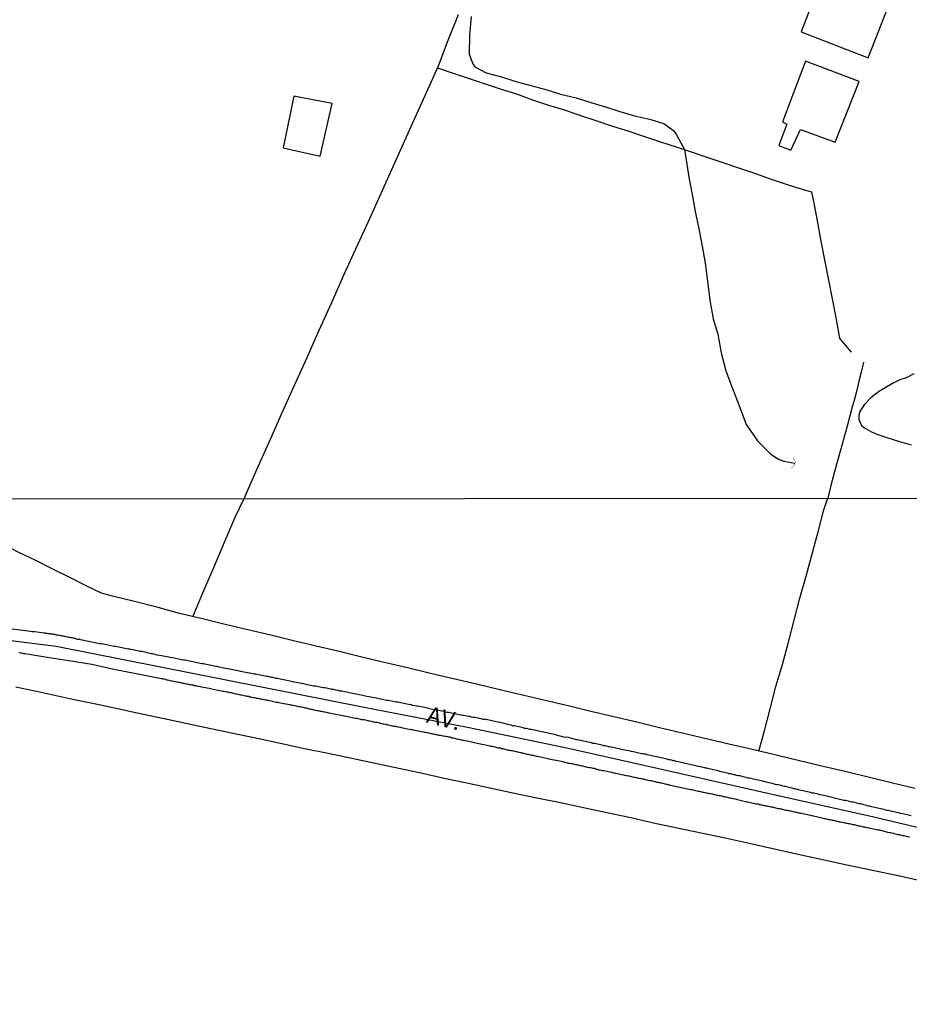
# Model space of a CAD drawing. Units: millimetres. Extents: x 192774 to 195184, y 1660436 to 1663209.
# Drawn here: x 193958 to 194089, y 1662025 to 1662170 of the extents above; entities that cross this region are included whole.
import ezdxf
from ezdxf.enums import TextEntityAlignment as Align

# ---------------------------------------------------------------- set-up
doc = ezdxf.new("R2010")
doc.units = ezdxf.units.MM
for name, color, linetype in [('V-BUEIRO', 5, 'Continuous'), ('V-EDIFICACAO', 2, 'Continuous'), ('V-EIXO_DE_LOGRADOURO', 3, 'Continuous'), ('V-LAGOA', 150, 'Continuous'), ('V-LOTE', 1, 'Continuous'), ('V-NOME_DOS_LOGRADOUROS', 7, 'Continuous'), ('V-QUADRA', 2, 'Continuous'), ('V-TESTADA', 5, 'Continuous'), ('V-VALETA', 5, 'Continuous'), ('X-LIMITE_1000', 7, 'Continuous')]:
    doc.layers.add(name, color=color, linetype=linetype)

# ---------------------------------------------------------------- blocks, each defined once
blk = doc.blocks.new('305')
at = {"color": 0, "linetype": 'ByBlock', "lineweight": -2, "const_width": 0.05}
blk.add_lwpolyline([(0.73, 0.39, 0.60863), (-0.73, 0.38)], format="xyb", dxfattribs=at)

msp = doc.modelspace()

# ---------------------------------------------------------------- linework, layer by layer
at = {"layer": 'V-EDIFICACAO'}
for points in [[(194077.11, 1662178.05), (194073.38, 1662168.31), (194083.25, 1662164.47), (194087.07, 1662174.32), (194077.11, 1662178.05)], [(194074.04, 1662163.99), (194070.64, 1662155.05), (194071.28, 1662154.73), (194070.1, 1662151.58), (194071.88, 1662150.9), (194073.3, 1662153.94), (194078.42, 1662152.06), (194081.93, 1662161.02), (194074.04, 1662163.99)], [(193998.73, 1662158.83), (193997.15, 1662151.25), (194002.6, 1662150.04), (194004.33, 1662157.77), (193998.73, 1662158.83)]]:
    msp.add_lwpolyline(points, close=True, dxfattribs=at)
at = {"layer": 'V-EIXO_DE_LOGRADOURO'}
msp.add_lwpolyline([(194198.12, 1662025.24), (194185.06, 1662027.74), (194170.81, 1662031.38), (194156.56, 1662035.02), (194142.31, 1662038.66), (194128.13, 1662042.3), (194113.45, 1662045.79), (194098.77, 1662049.28), (194084.09, 1662052.77), (194069.12, 1662056.12), (194054.15, 1662059.47), (194039.32, 1662062.82), (194024.27, 1662065.95), (194009.08, 1662068.93), (193993.96, 1662071.91), (193978.84, 1662074.89), (193963.72, 1662077.87), (193952.67, 1662079.26)], dxfattribs=at)
at = {"layer": 'V-LAGOA'}
msp.add_lwpolyline([(194089.98, 1662117.99), (194088.86, 1662117.43), (194087.91, 1662117.09), (194086.85, 1662116.58), (194085.77, 1662115.96), (194084.78, 1662115.34), (194083.66, 1662114.45), (194082.66, 1662113.44), (194082.02, 1662112.45), (194081.88, 1662111.94), (194081.89, 1662111.28), (194082.27, 1662110.39), (194082.7, 1662110.04), (194083.77, 1662109.44), (194084.53, 1662109.14), (194086.17, 1662108.57), (194087.88, 1662108.06), (194089.59, 1662107.55)], dxfattribs=at)
at = {"layer": 'V-LOTE'}
for points in [[(194022.91, 1662170.79), (194021.37, 1662167.04), (194019.95, 1662163.24), (194018.24, 1662159.44), (194016.53, 1662155.64), (194014.82, 1662151.84), (194013.11, 1662148.01), (194011.35, 1662144.18), (194009.61, 1662140.28), (194007.77, 1662136.33), (194005.98, 1662132.36), (194004.19, 1662128.36), (194002.4, 1662124.36), (194000.61, 1662120.36), (193998.8, 1662116.36), (193997.01, 1662112.34), (193995.22, 1662108.32), (193993.43, 1662104.3), (193991.64, 1662100.28), (193991.41, 1662099.67)], [(194019.85, 1662163.02), (194022, 1662162.27), (194024.36, 1662161.48), (194026.73, 1662160.71), (194029.1, 1662159.94), (194031.47, 1662159.17), (194033.83, 1662158.33), (194036.19, 1662157.54), (194038.55, 1662156.83), (194040.91, 1662156.01), (194043.3, 1662155.24), (194045.64, 1662154.42), (194048.01, 1662153.69), (194050.34, 1662152.92), (194052.67, 1662152.15), (194055, 1662151.38), (194057.33, 1662150.61), (194059.66, 1662149.82), (194061.99, 1662149.03), (194064.32, 1662148.24), (194066.66, 1662147.45), (194069, 1662146.66), (194071.34, 1662145.87), (194073.7, 1662145.11), (194074.91, 1662144.79), (194075.37, 1662142.63), (194075.83, 1662139.95), (194076.34, 1662137.25), (194076.88, 1662134.52), (194077.42, 1662131.79), (194077.96, 1662129.04), (194078.5, 1662126.29), (194078.99, 1662123.47), (194079.11, 1662123.16), (194080.77, 1662121.16)], [(194082.57, 1662119.71), (194082.24, 1662118.24), (194081.9, 1662116.92), (194081.58, 1662115.6), (194081.24, 1662114.28), (194080.85, 1662112.96), (194080.52, 1662111.64), (194080.16, 1662110.3), (194079.17, 1662106.79), (194078.51, 1662104.29), (194077.77, 1662101.58), (194077.33, 1662099.71)], [(193970.38, 1662085.75), (193968.15, 1662086.82), (193965.74, 1662088.04), (193963.22, 1662089.28), (193960.7, 1662090.52), (193958.14, 1662091.74), (193955.67, 1662093.02), (193953.09, 1662094.3), (193950.48, 1662095.56), (193947.92, 1662096.82), (193945.36, 1662098.08), (193942.36, 1662099.64)], [(193983.85, 1662082.26), (193985.32, 1662085.77), (193986.91, 1662089.49), (193988.5, 1662093.21), (193990.09, 1662096.93), (193991.41, 1662099.67)], [(194067.15, 1662062.5), (194067.98, 1662065.48), (194068.82, 1662068.73), (194069.68, 1662071.98), (194070.63, 1662075.25), (194071.51, 1662078.5), (194072.39, 1662081.75), (194073.21, 1662085), (194074.12, 1662088.25), (194075, 1662091.5), (194075.88, 1662094.75), (194076.76, 1662098), (194077.33, 1662099.71)], [(194090.2, 1662056.97), (194086.83, 1662057.79), (194083.46, 1662058.61), (194080.09, 1662059.43), (194076.63, 1662060.25), (194073.17, 1662061.07), (194069.71, 1662061.89), (194066.25, 1662062.71), (194062.73, 1662063.53), (194059.23, 1662064.33), (194055.9, 1662065.13), (194052.55, 1662065.93), (194049.2, 1662066.73), (194045.81, 1662067.53), (194042.44, 1662068.33), (194039.09, 1662069.13), (194035.72, 1662069.93), (194032.37, 1662070.73), (194029.02, 1662071.53), (194025.61, 1662072.33), (194022.2, 1662073.13), (194018.81, 1662073.93), (194015.42, 1662074.73), (194012.03, 1662075.53), (194008.73, 1662076.33), (194005.36, 1662077.13), (194001.99, 1662077.93), (193998.66, 1662078.73), (193995.31, 1662079.53), (193991.92, 1662080.33), (193988.59, 1662081.13), (193985.26, 1662081.93), (193981.87, 1662082.73), (193978.74, 1662083.63), (193975.24, 1662084.49), (193971.83, 1662085.35), (193970.38, 1662085.75)], [(193957.8, 1662071.96), (193961.51, 1662071.18), (193966.35, 1662070.09), (193969.79, 1662069.4), (193972.77, 1662068.78), (193975.64, 1662068.11), (193978.67, 1662067.49), (193981.7, 1662066.87), (193984.63, 1662066.22), (193987.66, 1662065.57), (193990.69, 1662064.92), (193993.82, 1662064.3), (193996.96, 1662063.59), (194000.29, 1662062.88), (194003.76, 1662062.17), (194007.23, 1662061.46), (194010.7, 1662060.73), (194014.17, 1662060), (194017.64, 1662059.27), (194020.82, 1662058.53), (194024.2, 1662057.8), (194027.58, 1662057.07), (194030.96, 1662056.34), (194034.49, 1662055.63), (194037.96, 1662054.92), (194041.36, 1662054.19), (194044.81, 1662053.45), (194048.3, 1662052.71), (194051.68, 1662051.95), (194055.15, 1662051.19), (194058.68, 1662050.45), (194062.21, 1662049.71), (194065.74, 1662048.97), (194069.21, 1662048.17), (194072.7, 1662047.37), (194076.35, 1662046.57), (194080.13, 1662045.77), (194083.91, 1662044.97), (194087.69, 1662044.17), (194091.36, 1662043.34)]]:
    msp.add_lwpolyline(points, dxfattribs=at)
at = {"layer": 'V-QUADRA'}
for points in [[(194089.58, 1662052.95), (194088.37, 1662053.24), (194088.03, 1662053.33), (194087.88, 1662053.37), (194086.59, 1662053.64), (194086.25, 1662053.73), (194086.04, 1662053.77), (194085.82, 1662053.81), (194085.57, 1662053.9), (194085.36, 1662053.94), (194085.14, 1662053.98), (194084.89, 1662054.03), (194084.68, 1662054.09), (194084.46, 1662054.13), (194084.46, 1662054.13), (194084.21, 1662054.2), (194084, 1662054.24), (194083.78, 1662054.28), (194083.53, 1662054.37), (194083.32, 1662054.41), (194083.1, 1662054.45), (194082.85, 1662054.54), (194082.64, 1662054.58), (194082.42, 1662054.64), (194082.17, 1662054.71), (194081.96, 1662054.75), (194081.74, 1662054.79), (194081.49, 1662054.86), (194081.28, 1662054.92), (194081.06, 1662054.96), (194080.81, 1662055), (194080.6, 1662055.05), (194080.38, 1662055.11), (194080.13, 1662055.17), (194079.92, 1662055.22), (194079.7, 1662055.24), (194079.68, 1662055.24), (194078.3, 1662055.58), (194077.96, 1662055.66), (194077.77, 1662055.71), (194076.47, 1662056), (194076.13, 1662056.07), (194075.92, 1662056.15), (194075.71, 1662056.19), (194075.45, 1662056.24), (194075.24, 1662056.28), (194075.03, 1662056.32), (194074.77, 1662056.41), (194074.56, 1662056.45), (194074.35, 1662056.49), (194074.09, 1662056.53), (194073.88, 1662056.6), (194073.67, 1662056.66), (194073.41, 1662056.7), (194073.2, 1662056.75), (194072.99, 1662056.79), (194072.73, 1662056.87), (194072.52, 1662056.92), (194072.31, 1662056.96), (194072.05, 1662057.04), (194071.84, 1662057.09), (194071.63, 1662057.15), (194071.37, 1662057.21), (194071.16, 1662057.26), (194070.95, 1662057.3), (194070.69, 1662057.34), (194070.48, 1662057.41), (194070.27, 1662057.47), (194070.01, 1662057.51), (194069.8, 1662057.55), (194069.59, 1662057.6), (194069.48, 1662057.62), (194068.06, 1662057.96), (194067.74, 1662058.05), (194066.36, 1662058.34), (194066.02, 1662058.45), (194065.76, 1662058.49), (194065.55, 1662058.53), (194065.3, 1662058.6), (194065.04, 1662058.66), (194064.83, 1662058.7), (194064.57, 1662058.79), (194064.36, 1662058.83), (194064.15, 1662058.87), (194063.89, 1662058.91), (194063.68, 1662058.98), (194063.47, 1662059.02), (194063.21, 1662059.08), (194063, 1662059.13), (194062.79, 1662059.17), (194062.53, 1662059.23), (194062.32, 1662059.3), (194062.11, 1662059.34), (194061.85, 1662059.38), (194061.64, 1662059.45), (194061.43, 1662059.51), (194061.17, 1662059.59), (194060.96, 1662059.64), (194060.75, 1662059.68), (194060.49, 1662059.74), (194060.28, 1662059.79), (194060.07, 1662059.83), (194059.83, 1662059.89), (194059.52, 1662059.96), (194059.3, 1662060), (194059.2, 1662060.02), (194058.03, 1662060.3), (194057.69, 1662060.38), (194057.67, 1662060.38), (194056.12, 1662060.74), (194055.78, 1662060.83), (194055.52, 1662060.87), (194055.31, 1662060.91), (194055.05, 1662060.98), (194054.8, 1662061.04), (194054.8, 1662061.04), (194054.59, 1662061.08), (194054.33, 1662061.15), (194054.12, 1662061.19), (194053.91, 1662061.23), (194053.65, 1662061.29), (194053.44, 1662061.36), (194053.23, 1662061.4), (194052.97, 1662061.44), (194052.76, 1662061.51), (194052.55, 1662061.55), (194052.29, 1662061.59), (194052.08, 1662061.63), (194051.87, 1662061.68), (194051.61, 1662061.74), (194051.4, 1662061.78), (194051.19, 1662061.85), (194050.93, 1662061.89), (194050.72, 1662061.95), (194050.51, 1662062.02), (194050.25, 1662062.06), (194050.04, 1662062.1), (194049.89, 1662062.08), (194048.72, 1662062.38), (194048.38, 1662062.44), (194048.32, 1662062.47), (194047.15, 1662062.7), (194046.81, 1662062.76), (194046.6, 1662062.82), (194046.38, 1662062.87), (194046.13, 1662062.91), (194045.92, 1662062.95), (194045.7, 1662063.02), (194045.45, 1662063.06), (194045.24, 1662063.12), (194045.02, 1662063.14), (194044.77, 1662063.21), (194044.56, 1662063.25), (194044.34, 1662063.29), (194044.09, 1662063.38), (194043.88, 1662063.42), (194043.66, 1662063.44), (194043.41, 1662063.5), (194043.2, 1662063.55), (194042.98, 1662063.59), (194042.73, 1662063.63), (194042.52, 1662063.7), (194042.3, 1662063.76), (194042.05, 1662063.8), (194041.84, 1662063.84), (194041.62, 1662063.89), (194041.37, 1662063.95), (194041.16, 1662063.99), (194040.94, 1662064.06), (194040.69, 1662064.1), (194040.48, 1662064.14), (194040.33, 1662064.17), (194039.16, 1662064.48), (194038.82, 1662064.52), (194038.67, 1662064.51), (194037.38, 1662064.86), (194037.08, 1662064.95), (194036.82, 1662064.99), (194036.57, 1662065.03), (194036.36, 1662065.08), (194036.14, 1662065.14), (194035.89, 1662065.18), (194035.68, 1662065.22), (194035.46, 1662065.29), (194035.21, 1662065.33), (194035, 1662065.37), (194034.78, 1662065.44), (194034.53, 1662065.48), (194034.32, 1662065.52), (194034.1, 1662065.56), (194033.85, 1662065.61), (194033.64, 1662065.65), (194033.42, 1662065.69), (194033.17, 1662065.76), (194032.96, 1662065.8), (194032.74, 1662065.84), (194032.49, 1662065.9), (194032.28, 1662065.95), (194032.06, 1662065.99), (194031.81, 1662066.05), (194031.6, 1662066.1), (194031.38, 1662066.14), (194031.13, 1662066.2), (194030.92, 1662066.22), (194030.7, 1662066.29), (194030.45, 1662066.35), (194030.43, 1662066.35), (194029.3, 1662066.63), (194029.02, 1662066.69), (194028.79, 1662066.73), (194028.51, 1662066.8), (194027.47, 1662067.03), (194027.21, 1662067.07), (194026.96, 1662067.12), (194026.75, 1662067.16), (194026.6, 1662067.18), (194026.6, 1662067.18), (194026.5, 1662067.16), (194026.41, 1662067.18), (194026.28, 1662067.24), (194026.03, 1662067.29), (194025.83, 1662067.35), (194025.56, 1662067.39), (194025.35, 1662067.43), (194025.09, 1662067.46), (194024.88, 1662067.5), (194024.67, 1662067.56), (194024.41, 1662067.6), (194024.2, 1662067.65), (194023.99, 1662067.67), (194023.73, 1662067.73), (194023.52, 1662067.75), (194023.31, 1662067.8), (194023.05, 1662067.84), (194022.84, 1662067.88), (194022.63, 1662067.92), (194022.37, 1662067.99), (194022.16, 1662068.01), (194021.95, 1662068.05), (194021.69, 1662068.11), (194021.48, 1662068.16), (194021.27, 1662068.18), (194021.01, 1662068.24), (194020.99, 1662068.25), (194019.53, 1662068.54), (194019.19, 1662068.6), (194018.91, 1662068.67), (194017.74, 1662068.94), (194017.4, 1662068.99), (194017.19, 1662069.03), (194016.93, 1662069.09), (194016.72, 1662069.11), (194016.51, 1662069.16), (194016.25, 1662069.22), (194016.04, 1662069.28), (194015.83, 1662069.28), (194015.57, 1662069.37), (194015.36, 1662069.41), (194015.15, 1662069.45), (194014.89, 1662069.5), (194014.68, 1662069.54), (194014.47, 1662069.58), (194014.21, 1662069.62), (194014, 1662069.67), (194013.79, 1662069.71), (194013.53, 1662069.75), (194013.32, 1662069.79), (194013.11, 1662069.84), (194012.85, 1662069.88), (194012.64, 1662069.92), (194012.43, 1662069.96), (194012.17, 1662070.01), (194011.96, 1662070.05), (194011.75, 1662070.09), (194011.49, 1662070.13), (194011.28, 1662070.18), (194011.09, 1662070.22), (194009.79, 1662070.47), (194009.45, 1662070.52), (194009.26, 1662070.56), (194007.92, 1662070.86), (194007.62, 1662070.94), (194007.33, 1662070.98), (194007.12, 1662071.03), (194006.9, 1662071.07), (194006.65, 1662071.11), (194006.44, 1662071.15), (194006.22, 1662071.2), (194005.97, 1662071.24), (194005.76, 1662071.3), (194005.54, 1662071.32), (194005.29, 1662071.39), (194005.08, 1662071.43), (194004.86, 1662071.45), (194004.61, 1662071.54), (194004.4, 1662071.56), (194004.18, 1662071.6), (194003.93, 1662071.66), (194003.72, 1662071.71), (194003.5, 1662071.75), (194003.25, 1662071.79), (194003.04, 1662071.81), (194002.82, 1662071.85), (194002.57, 1662071.92), (194002.36, 1662071.96), (194002.14, 1662072), (194001.89, 1662072.05), (194001.68, 1662072.07), (194001.61, 1662072.07), (194000.53, 1662072.3), (194000.19, 1662072.39), (193999.93, 1662072.43), (193999.83, 1662072.45), (193998.53, 1662072.68), (193998.19, 1662072.77), (193997.94, 1662072.85), (193997.68, 1662072.9), (193997.68, 1662072.9), (193997.47, 1662072.94), (193997.21, 1662072.98), (193996.96, 1662073.02), (193996.75, 1662073.07), (193996.49, 1662073.11), (193996.28, 1662073.15), (193996.07, 1662073.19), (193995.81, 1662073.28), (193995.6, 1662073.32), (193995.39, 1662073.34), (193995.13, 1662073.41), (193994.92, 1662073.45), (193994.71, 1662073.49), (193994.45, 1662073.53), (193994.24, 1662073.58), (193994.03, 1662073.62), (193993.77, 1662073.66), (193993.56, 1662073.7), (193993.35, 1662073.75), (193993.09, 1662073.79), (193992.88, 1662073.83), (193992.67, 1662073.87), (193992.41, 1662073.92), (193992.2, 1662073.96), (193992.13, 1662073.94), (193990.84, 1662074.21), (193990.5, 1662074.3), (193990.24, 1662074.34), (193990.22, 1662074.34), (193989.01, 1662074.58), (193988.67, 1662074.64), (193988.42, 1662074.68), (193988.16, 1662074.75), (193987.95, 1662074.79), (193987.69, 1662074.83), (193987.44, 1662074.92), (193987.23, 1662074.96), (193986.97, 1662075), (193986.76, 1662075.06), (193986.55, 1662075.09), (193986.29, 1662075.13), (193986.08, 1662075.17), (193985.87, 1662075.21), (193985.61, 1662075.26), (193985.4, 1662075.32), (193985.19, 1662075.34), (193984.93, 1662075.4), (193984.72, 1662075.45), (193984.51, 1662075.49), (193984.25, 1662075.55), (193984.04, 1662075.6), (193983.83, 1662075.64), (193983.57, 1662075.68), (193983.36, 1662075.72), (193983.15, 1662075.77), (193982.89, 1662075.81), (193982.68, 1662075.85), (193982.47, 1662075.89), (193982.21, 1662075.94), (193982.19, 1662075.94), (193980.85, 1662076.19), (193980.51, 1662076.28), (193980.32, 1662076.32), (193978.94, 1662076.57), (193978.6, 1662076.62), (193978.39, 1662076.66), (193978.13, 1662076.74), (193977.92, 1662076.79), (193977.71, 1662076.79), (193977.45, 1662076.87), (193977.24, 1662076.91), (193977.03, 1662077), (193976.77, 1662077.04), (193976.56, 1662077.08), (193976.35, 1662077.13), (193976.09, 1662077.17), (193975.88, 1662077.21), (193975.67, 1662077.25), (193975.41, 1662077.3), (193975.2, 1662077.34), (193974.99, 1662077.38), (193974.73, 1662077.42), (193974.52, 1662077.47), (193974.31, 1662077.51), (193974.05, 1662077.55), (193973.84, 1662077.59), (193973.63, 1662077.64), (193973.37, 1662077.68), (193973.16, 1662077.74), (193972.95, 1662077.76), (193972.69, 1662077.81), (193972.48, 1662077.87), (193972.27, 1662077.89), (193972.01, 1662077.94), (193971.99, 1662077.94), (193970.7, 1662078.21), (193970.36, 1662078.25), (193970.33, 1662078.23), (193967.28, 1662078.84), (193967.27, 1662078.89), (193967.27, 1662078.89), (193967.08, 1662078.89), (193966.96, 1662078.93), (193966.83, 1662078.95), (193966.66, 1662078.98), (193966.53, 1662079.06), (193966.36, 1662079.08), (193966.23, 1662079.1), (193966.06, 1662079.15), (193965.89, 1662079.17), (193965.72, 1662079.21), (193965.6, 1662079.23), (193965.21, 1662079.32), (193965.04, 1662079.36), (193964.92, 1662079.36), (193964.79, 1662079.4), (193964.62, 1662079.42), (193964.45, 1662079.44), (193964.32, 1662079.49), (193964.19, 1662079.51), (193963.94, 1662079.57), (193963.77, 1662079.57), (193963.64, 1662079.61), (193963.51, 1662079.66), (193963.34, 1662079.66), (193963.17, 1662079.68), (193963, 1662079.7), (193962.88, 1662079.74), (193962.75, 1662079.74), (193962.58, 1662079.76), (193962.41, 1662079.78), (193962.28, 1662079.8), (193962.15, 1662079.83), (193961.98, 1662079.83), (193961.92, 1662079.85), (193960.58, 1662080.04), (193960.37, 1662080.04), (193960.24, 1662080.06), (193960.13, 1662080.06), (193959.96, 1662080.09), (193957.25, 1662080.41)], [(193958.24, 1662076.98), (193958.46, 1662076.96), (193958.63, 1662076.94), (193958.8, 1662076.91), (193958.92, 1662076.87), (193959.05, 1662076.87), (193959.14, 1662076.83), (193962.37, 1662076.32), (193965.6, 1662075.81), (193968.96, 1662075.3), (193972.23, 1662074.54), (193975.72, 1662073.85), (193979.21, 1662073.16), (193979.37, 1662073.17), (193979.41, 1662073.13), (193979.47, 1662073.13), (193979.58, 1662073.11), (193979.75, 1662073.07), (193979.96, 1662073), (193980.13, 1662072.96), (193980.3, 1662072.92), (193980.47, 1662072.88), (193980.64, 1662072.85), (193980.81, 1662072.81), (193980.98, 1662072.79), (193981.15, 1662072.75), (193981.32, 1662072.71), (193981.49, 1662072.68), (193981.66, 1662072.64), (193981.83, 1662072.62), (193982, 1662072.6), (193982.17, 1662072.54), (193982.34, 1662072.51), (193982.51, 1662072.49), (193982.68, 1662072.45), (193982.85, 1662072.41), (193983.02, 1662072.39), (193983.19, 1662072.34), (193983.36, 1662072.3), (193983.53, 1662072.28), (193983.7, 1662072.24), (193983.87, 1662072.22), (193984.04, 1662072.15), (193984.21, 1662072.13), (193984.38, 1662072.11), (193984.55, 1662072.07), (193984.72, 1662072.03), (193984.87, 1662071.99), (193986.25, 1662071.73), (193986.46, 1662071.69), (193986.57, 1662071.67), (193987.82, 1662071.41), (193988.08, 1662071.37), (193988.25, 1662071.32), (193988.42, 1662071.3), (193988.59, 1662071.28), (193988.8, 1662071.22), (193988.97, 1662071.2), (193989.14, 1662071.15), (193989.31, 1662071.13), (193989.48, 1662071.09), (193989.65, 1662071.05), (193989.82, 1662071.03), (193989.99, 1662070.98), (193990.16, 1662070.94), (193990.33, 1662070.92), (193990.5, 1662070.86), (193990.67, 1662070.81), (193990.84, 1662070.77), (193991.01, 1662070.75), (193991.18, 1662070.71), (193991.35, 1662070.69), (193991.52, 1662070.64), (193991.69, 1662070.6), (193991.86, 1662070.56), (193992.03, 1662070.56), (193992.2, 1662070.5), (193992.37, 1662070.47), (193992.54, 1662070.43), (193992.54, 1662070.43), (193992.71, 1662070.39), (193992.88, 1662070.37), (193993.05, 1662070.35), (193993.22, 1662070.3), (193993.39, 1662070.26), (193993.56, 1662070.24), (193993.73, 1662070.2), (193993.9, 1662070.18), (193994.07, 1662070.13), (193994.24, 1662070.09), (193994.41, 1662070.07), (193994.58, 1662070.05), (193994.75, 1662070.01), (193994.92, 1662069.97), (193994.94, 1662069.97), (193996.11, 1662069.71), (193996.36, 1662069.67), (193996.47, 1662069.65), (193997.81, 1662069.39), (193998.02, 1662069.33), (193998.19, 1662069.33), (193998.36, 1662069.28), (193998.53, 1662069.24), (193998.7, 1662069.2), (193998.87, 1662069.18), (193999.04, 1662069.14), (193999.21, 1662069.11), (193999.38, 1662069.07), (193999.55, 1662069.03), (193999.72, 1662068.99), (193999.89, 1662068.99), (194000.06, 1662068.94), (194000.23, 1662068.9), (194000.4, 1662068.86), (194000.57, 1662068.84), (194000.74, 1662068.82), (194000.91, 1662068.73), (194001.08, 1662068.69), (194001.25, 1662068.65), (194001.42, 1662068.65), (194001.59, 1662068.58), (194001.76, 1662068.56), (194001.93, 1662068.52), (194002.1, 1662068.48), (194002.27, 1662068.46), (194002.44, 1662068.43), (194002.61, 1662068.39), (194002.78, 1662068.35), (194002.95, 1662068.31), (194003.12, 1662068.26), (194003.29, 1662068.26), (194003.46, 1662068.22), (194003.63, 1662068.18), (194003.8, 1662068.14), (194003.97, 1662068.12), (194004.14, 1662068.07), (194004.37, 1662068.01), (194005.67, 1662067.78), (194005.93, 1662067.71), (194006.1, 1662067.69), (194006.16, 1662067.67), (194007.54, 1662067.41), (194007.8, 1662067.33), (194007.97, 1662067.33), (194008.14, 1662067.29), (194008.31, 1662067.24), (194008.52, 1662067.2), (194008.69, 1662067.16), (194008.86, 1662067.16), (194009.03, 1662067.12), (194009.24, 1662067.07), (194009.41, 1662067.03), (194009.58, 1662066.99), (194009.75, 1662066.95), (194009.92, 1662066.95), (194010.09, 1662066.88), (194010.26, 1662066.86), (194010.43, 1662066.82), (194010.6, 1662066.78), (194010.77, 1662066.75), (194010.94, 1662066.73), (194011.11, 1662066.69), (194011.28, 1662066.65), (194011.36, 1662066.63), (194011.45, 1662066.58), (194011.62, 1662066.56), (194011.79, 1662066.52), (194011.96, 1662066.48), (194012.13, 1662066.44), (194012.3, 1662066.39), (194012.47, 1662066.39), (194012.64, 1662066.35), (194012.81, 1662066.31), (194012.98, 1662066.27), (194013.15, 1662066.22), (194013.32, 1662066.22), (194013.49, 1662066.18), (194013.66, 1662066.14), (194013.83, 1662066.1), (194014, 1662066.07), (194014, 1662066.07), (194014.17, 1662066.05), (194014.34, 1662066.01), (194014.51, 1662065.97), (194014.53, 1662065.95), (194015.7, 1662065.73), (194015.96, 1662065.67), (194016.13, 1662065.67), (194016.27, 1662065.63), (194017.49, 1662065.37), (194017.74, 1662065.33), (194017.91, 1662065.29), (194018.08, 1662065.29), (194018.25, 1662065.22), (194018.42, 1662065.2), (194018.59, 1662065.16), (194018.76, 1662065.12), (194018.93, 1662065.1), (194019.1, 1662065.05), (194019.27, 1662065.03), (194019.44, 1662064.99), (194019.61, 1662064.95), (194019.78, 1662064.91), (194019.95, 1662064.91), (194020.12, 1662064.86), (194020.29, 1662064.82), (194020.46, 1662064.78), (194020.63, 1662064.76), (194020.8, 1662064.74), (194020.97, 1662064.69), (194021.14, 1662064.67), (194021.31, 1662064.63), (194021.48, 1662064.61), (194021.65, 1662064.57), (194021.82, 1662064.52), (194021.99, 1662064.44), (194022.16, 1662064.42), (194022.33, 1662064.38), (194022.5, 1662064.33), (194022.67, 1662064.31), (194022.84, 1662064.27), (194023.01, 1662064.23), (194023.18, 1662064.18), (194023.35, 1662064.16), (194023.52, 1662064.12), (194023.69, 1662064.08), (194023.86, 1662064.04), (194024.03, 1662064.04), (194024.05, 1662064.04), (194025.48, 1662063.7), (194025.71, 1662063.66), (194026.92, 1662063.4), (194027.18, 1662063.36), (194027.35, 1662063.31), (194027.56, 1662063.25), (194027.73, 1662063.23), (194027.9, 1662063.21), (194028.07, 1662063.16), (194028.28, 1662063.1), (194028.45, 1662063.08), (194028.62, 1662063.04), (194028.79, 1662062.99), (194028.96, 1662062.97), (194029.13, 1662062.95), (194029.3, 1662062.89), (194029.47, 1662062.87), (194029.64, 1662062.82), (194029.81, 1662062.78), (194029.98, 1662062.74), (194030.15, 1662062.7), (194030.32, 1662062.65), (194030.49, 1662062.63), (194030.66, 1662062.59), (194030.83, 1662062.57), (194031, 1662062.53), (194031.17, 1662062.48), (194031.34, 1662062.44), (194031.51, 1662062.42), (194031.68, 1662062.38), (194031.85, 1662062.36), (194032.02, 1662062.31), (194032.19, 1662062.27), (194032.36, 1662062.23), (194032.53, 1662062.19), (194032.7, 1662062.12), (194032.87, 1662062.08), (194033.04, 1662062.06), (194033.21, 1662062.02), (194033.38, 1662061.97), (194033.55, 1662061.95), (194033.72, 1662061.89), (194033.89, 1662061.87), (194034.06, 1662061.85), (194034.23, 1662061.8), (194034.4, 1662061.76), (194034.57, 1662061.74), (194034.59, 1662061.74), (194035.89, 1662061.44), (194036.1, 1662061.42), (194036.27, 1662061.36), (194036.44, 1662061.32), (194036.44, 1662061.32), (194036.5, 1662061.32), (194037.8, 1662061.04), (194038.06, 1662061), (194038.23, 1662060.95), (194038.44, 1662060.91), (194038.61, 1662060.87), (194038.78, 1662060.83), (194038.95, 1662060.78), (194039.16, 1662060.74), (194039.33, 1662060.7), (194039.5, 1662060.68), (194039.67, 1662060.66), (194039.84, 1662060.61), (194040.01, 1662060.57), (194040.18, 1662060.53), (194040.35, 1662060.51), (194040.52, 1662060.47), (194040.69, 1662060.42), (194040.86, 1662060.38), (194041.03, 1662060.36), (194041.2, 1662060.32), (194041.37, 1662060.27), (194041.54, 1662060.23), (194041.71, 1662060.19), (194041.88, 1662060.15), (194042.05, 1662060.15), (194042.22, 1662060.1), (194042.39, 1662060.06), (194042.56, 1662060.02), (194042.73, 1662059.98), (194042.9, 1662059.96), (194043.07, 1662059.93), (194043.24, 1662059.83), (194043.41, 1662059.81), (194043.58, 1662059.76), (194043.75, 1662059.72), (194043.92, 1662059.68), (194044.09, 1662059.66), (194044.26, 1662059.64), (194044.41, 1662059.62), (194045.49, 1662059.38), (194045.61, 1662059.32), (194045.79, 1662059.3), (194045.94, 1662059.28), (194046.98, 1662059.04), (194047.23, 1662059), (194047.4, 1662058.96), (194047.57, 1662058.91), (194047.74, 1662058.89), (194047.91, 1662058.87), (194048.08, 1662058.83), (194048.25, 1662058.79), (194048.42, 1662058.74), (194048.59, 1662058.7), (194048.76, 1662058.68), (194048.93, 1662058.66), (194049.1, 1662058.6), (194049.27, 1662058.57), (194049.44, 1662058.53), (194049.61, 1662058.49), (194049.78, 1662058.45), (194049.95, 1662058.43), (194050.12, 1662058.4), (194050.29, 1662058.36), (194050.46, 1662058.32), (194050.63, 1662058.28), (194050.8, 1662058.23), (194050.97, 1662058.19), (194051.03, 1662058.21), (194051.14, 1662058.17), (194051.31, 1662058.15), (194051.48, 1662058.11), (194051.65, 1662058.06), (194051.82, 1662058.02), (194051.99, 1662057.98), (194052.16, 1662057.94), (194052.33, 1662057.92), (194052.5, 1662057.85), (194052.56, 1662057.87), (194052.67, 1662057.83), (194052.84, 1662057.81), (194053.01, 1662057.77), (194053.18, 1662057.72), (194053.35, 1662057.68), (194053.52, 1662057.64), (194053.69, 1662057.62), (194053.86, 1662057.53), (194054.03, 1662057.51), (194054.18, 1662057.47), (194055.31, 1662057.24), (194055.56, 1662057.17), (194055.73, 1662057.15), (194055.8, 1662057.13), (194056.88, 1662056.9), (194057.14, 1662056.83), (194057.31, 1662056.83), (194057.52, 1662056.77), (194057.69, 1662056.75), (194057.86, 1662056.7), (194058.03, 1662056.66), (194058.03, 1662056.66), (194058.24, 1662056.62), (194058.41, 1662056.58), (194058.58, 1662056.53), (194058.75, 1662056.51), (194058.92, 1662056.47), (194059.09, 1662056.45), (194059.26, 1662056.41), (194059.43, 1662056.36), (194059.6, 1662056.32), (194059.77, 1662056.28), (194059.94, 1662056.26), (194060.11, 1662056.24), (194060.28, 1662056.19), (194060.45, 1662056.15), (194060.62, 1662056.11), (194060.79, 1662056.07), (194060.96, 1662056.02), (194061.13, 1662056.02), (194061.3, 1662055.98), (194061.47, 1662055.94), (194061.64, 1662055.9), (194061.81, 1662055.85), (194061.98, 1662055.81), (194062.15, 1662055.77), (194062.21, 1662055.79), (194062.32, 1662055.75), (194062.49, 1662055.73), (194062.66, 1662055.68), (194062.83, 1662055.64), (194063, 1662055.6), (194063.17, 1662055.56), (194063.34, 1662055.51), (194063.51, 1662055.51), (194063.68, 1662055.47), (194063.83, 1662055.43), (194065, 1662055.13), (194065.25, 1662055.09), (194065.42, 1662055.05), (194065.53, 1662055.03), (194066.53, 1662054.79), (194066.74, 1662054.75), (194066.91, 1662054.73), (194067.08, 1662054.71), (194067.25, 1662054.66), (194067.42, 1662054.62), (194067.59, 1662054.58), (194067.76, 1662054.54), (194067.93, 1662054.49), (194068.1, 1662054.49), (194068.27, 1662054.45), (194068.44, 1662054.41), (194068.61, 1662054.37), (194068.78, 1662054.32), (194068.95, 1662054.28), (194069.12, 1662054.28), (194069.29, 1662054.24), (194069.46, 1662054.2), (194069.63, 1662054.15), (194069.8, 1662054.11), (194069.97, 1662054.07), (194070.14, 1662054.07), (194070.31, 1662054.03), (194070.48, 1662053.98), (194070.65, 1662053.94), (194070.82, 1662053.9), (194070.99, 1662053.86), (194071.16, 1662053.81), (194071.33, 1662053.81), (194071.5, 1662053.77), (194071.67, 1662053.73), (194071.84, 1662053.69), (194072.01, 1662053.64), (194072.18, 1662053.6), (194072.35, 1662053.56), (194072.52, 1662053.56), (194072.69, 1662053.52), (194072.86, 1662053.47), (194073.03, 1662053.43), (194073.2, 1662053.39), (194073.37, 1662053.37), (194073.43, 1662053.35), (194074.52, 1662053.13), (194074.77, 1662053.07), (194074.94, 1662053.03), (194075.01, 1662053.01), (194076.05, 1662052.75), (194076.26, 1662052.71), (194076.43, 1662052.67), (194076.6, 1662052.62), (194076.77, 1662052.58), (194076.94, 1662052.58), (194077.11, 1662052.54), (194077.28, 1662052.5), (194077.45, 1662052.45), (194077.62, 1662052.41), (194077.79, 1662052.37), (194077.96, 1662052.33), (194078.13, 1662052.31), (194078.3, 1662052.28), (194078.47, 1662052.24), (194078.47, 1662052.24), (194078.64, 1662052.2), (194078.81, 1662052.16), (194078.98, 1662052.11), (194079.15, 1662052.09), (194079.32, 1662052.05), (194079.49, 1662052.03), (194079.66, 1662051.99), (194079.83, 1662051.94), (194080, 1662051.9), (194080.17, 1662051.9), (194080.34, 1662051.86), (194080.51, 1662051.82), (194080.68, 1662051.77), (194080.85, 1662051.73), (194081.02, 1662051.69), (194081.19, 1662051.67), (194081.36, 1662051.65), (194081.53, 1662051.6), (194081.7, 1662051.56), (194081.87, 1662051.52), (194082.04, 1662051.48), (194082.21, 1662051.46), (194082.38, 1662051.41), (194082.55, 1662051.37), (194082.72, 1662051.35), (194082.89, 1662051.31), (194083.06, 1662051.26), (194083.12, 1662051.25), (194084.29, 1662051.01), (194084.51, 1662050.97), (194084.72, 1662050.92), (194084.89, 1662050.9), (194084.91, 1662050.91), (194086.12, 1662050.58), (194086.38, 1662050.54), (194086.55, 1662050.5), (194086.76, 1662050.46), (194086.93, 1662050.41), (194087.1, 1662050.37), (194087.27, 1662050.33), (194087.48, 1662050.29), (194087.65, 1662050.24), (194087.82, 1662050.2), (194087.99, 1662050.16), (194088.16, 1662050.12), (194088.33, 1662050.09), (194088.5, 1662050.07), (194088.67, 1662050.03), (194088.84, 1662049.99), (194089.01, 1662049.95), (194089.18, 1662049.9), (194089.35, 1662049.86)]]:
    msp.add_lwpolyline(points, dxfattribs=at)
at = {"layer": 'V-TESTADA'}
for points in [[(194090.2, 1662056.97), (194086.83, 1662057.79), (194083.46, 1662058.61), (194080.09, 1662059.43), (194076.63, 1662060.25), (194073.17, 1662061.07), (194069.71, 1662061.89), (194066.25, 1662062.71), (194062.73, 1662063.53), (194059.23, 1662064.33), (194055.9, 1662065.13), (194052.55, 1662065.93), (194049.2, 1662066.73), (194045.81, 1662067.53), (194042.44, 1662068.33), (194039.09, 1662069.13), (194035.72, 1662069.93), (194032.37, 1662070.73), (194029.02, 1662071.53), (194025.61, 1662072.33), (194022.2, 1662073.13), (194018.81, 1662073.93), (194015.42, 1662074.73), (194012.03, 1662075.53), (194008.73, 1662076.33), (194005.36, 1662077.13), (194001.99, 1662077.93), (193998.66, 1662078.73), (193995.31, 1662079.53), (193991.92, 1662080.33), (193988.59, 1662081.13), (193985.26, 1662081.93), (193981.87, 1662082.73), (193978.74, 1662083.63), (193975.24, 1662084.49), (193971.83, 1662085.35), (193970.38, 1662085.75)], [(193957.8, 1662071.96), (193961.51, 1662071.18), (193966.35, 1662070.09), (193969.79, 1662069.4), (193972.77, 1662068.78), (193975.64, 1662068.11), (193978.67, 1662067.49), (193981.7, 1662066.87), (193984.63, 1662066.22), (193987.66, 1662065.57), (193990.69, 1662064.92), (193993.82, 1662064.3), (193996.96, 1662063.59), (194000.29, 1662062.88), (194003.76, 1662062.17), (194007.23, 1662061.46), (194010.7, 1662060.73), (194014.17, 1662060), (194017.64, 1662059.27), (194020.82, 1662058.53), (194024.2, 1662057.8), (194027.58, 1662057.07), (194030.96, 1662056.34), (194034.49, 1662055.63), (194037.96, 1662054.92), (194041.36, 1662054.19), (194044.81, 1662053.45), (194048.3, 1662052.71), (194051.68, 1662051.95), (194055.15, 1662051.19), (194058.68, 1662050.45), (194062.21, 1662049.71), (194065.74, 1662048.97), (194069.21, 1662048.17), (194072.7, 1662047.37), (194076.35, 1662046.57), (194080.13, 1662045.77), (194083.91, 1662044.97), (194087.69, 1662044.17), (194091.36, 1662043.34)]]:
    msp.add_lwpolyline(points, dxfattribs=at)
at = {"layer": 'V-VALETA'}
msp.add_lwpolyline([(194024.81, 1662170.58), (194024.57, 1662167.8), (194024.53, 1662165.02), (194025.07, 1662163.62), (194025.35, 1662163.18), (194027.03, 1662162.28), (194029.28, 1662161.71), (194031.4, 1662161.01), (194033.6, 1662160.42), (194035.8, 1662159.83), (194037.97, 1662159.13), (194040.27, 1662158.61), (194042.43, 1662157.94), (194044.57, 1662157.27), (194046.71, 1662156.6), (194048.85, 1662155.93), (194051.05, 1662155.44), (194053.19, 1662154.85), (194054.62, 1662153.78), (194055.05, 1662153.15), (194056.23, 1662150.98), (194056.57, 1662148.83), (194056.92, 1662146.63), (194057.37, 1662144.37), (194057.8, 1662141.86), (194058.31, 1662139.33), (194058.82, 1662136.8), (194059.27, 1662134.26), (194059.59, 1662131.61), (194059.94, 1662128.85), (194059.94, 1662128.85), (194060.42, 1662126.1), (194061.13, 1662123.81), (194061.62, 1662121.11), (194062.32, 1662118.46), (194063.3, 1662115.82), (194064.31, 1662113.18), (194065.32, 1662110.54), (194066.97, 1662108.15), (194068.95, 1662106.17), (194070.07, 1662105.46), (194070.87, 1662105.13), (194072.49, 1662104.83)], dxfattribs=at)
at = {"layer": 'X-LIMITE_1000'}
msp.add_line((195183.24, 1662100.25), (192774.85, 1662098.93), dxfattribs=at)

# ---------------------------------------------------------------- block references
at = {"layer": 'V-BUEIRO', "xscale": 0.999997261439539, "yscale": 0.999997261439539, "zscale": 0.999997261439539, "rotation": 258}
msp.add_blockref('305', (194071.68, 1662104.99), dxfattribs=at)

# ---------------------------------------------------------------- texts
at = {"layer": 'V-NOME_DOS_LOGRADOUROS'}
msp.add_text('AV.', height=2.5, rotation=346, dxfattribs=at).set_placement((194017.91, 1662065.97), align=Align.BOTTOM_LEFT)

doc.saveas('drawing.dxf')
